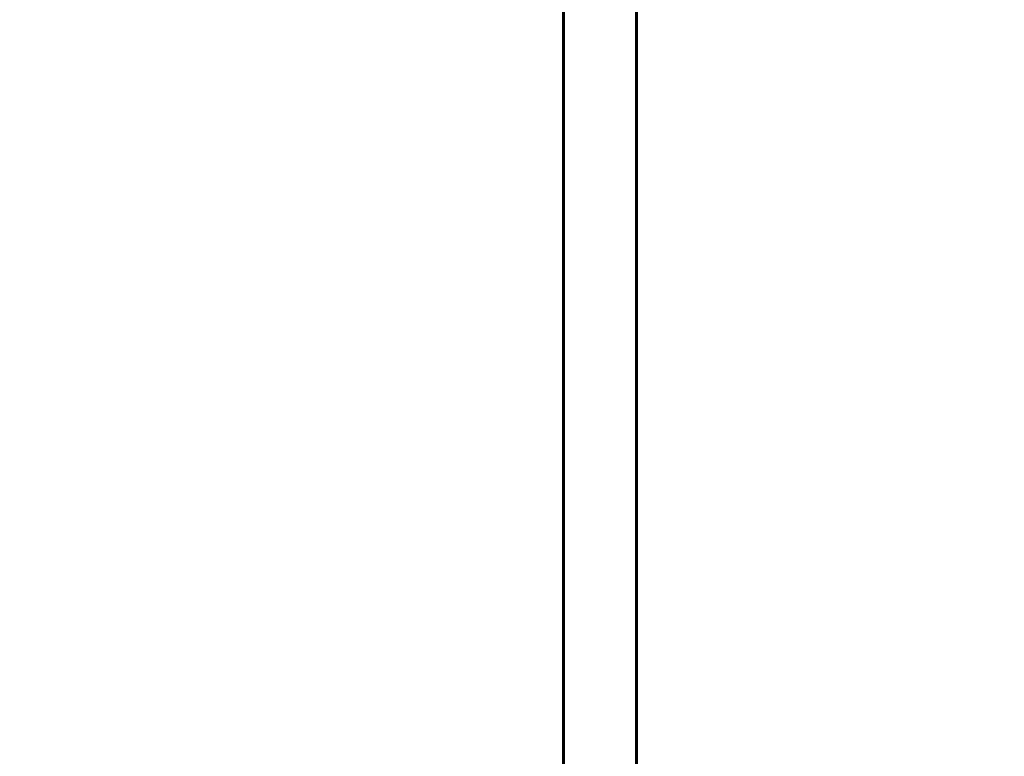
# Model space of a CAD drawing. Units: millimetres. Extents: x 5401 to 13507, y -1286 to 12409.
# Drawn here: x 9145 to 9958, y 3939 to 4547 of the extents above; entities that cross this region are included whole.
import ezdxf

# ---------------------------------------------------------------- set-up
doc = ezdxf.new("R2010")
doc.units = ezdxf.units.MM
doc.header["$LTSCALE"] = 50
doc.layers.add('Widoczne (ISO)', color=7, linetype='Continuous', lineweight=60)
doc.layers.add('Wymiar (ISO)', color=116, linetype='Continuous', lineweight=18)
doc.styles.add('Tekst etykiety (ISO)', font='tahoma.ttf')
doc.dimstyles.new('Domyślne (ISO)', dxfattribs={"dimscale": 50, "dimtxt": 3.5, "dimasz": 2.5, "dimexe": 3.175, "dimexo": 0, "dimgap": 0.762, "dimtad": 1, "dimtoh": 1, "dimdec": 0, "dimrnd": 1e-08, "dimzin": 0, "dimtxsty": 'Tekst etykiety (ISO)', "dimcen": 0.09, "dimdle": 10, "dimclrd": 256, "dimclre": 256, "dimclrt": 256, "dimadec": 0, "dimazin": 0, "dimtfac": 0.714286, "dimtdec": 0, "dimtmove": 0, "dimatfit": 3, "dimfxl": 0, "dimtolj": 1, "dimtzin": 0, "dimlwd": -1, "dimlwe": -1, "dimarcsym": 0})

# ---------------------------------------------------------------- blocks, each defined once
blk = doc.blocks.new('*D5')
at = {"layer": 'Defpoints', "color": 0}
for p in [(6124.17, 4728.97), (12654.32, 3698.82), (12654.32, 1377.56)]:
    blk.add_point(p, dxfattribs=at)
at = {"layer": 'Wymiar (ISO)'}
for p, q in [((6124.17, 4728.97), (6124.17, 1218.81)), ((12654.32, 3698.82), (12654.32, 1218.81)), ((6249.17, 1377.56), (12529.32, 1377.56))]:
    blk.add_line(p, q, dxfattribs=at)
for points in [[(6249.17, 1398.4), (6249.17, 1356.73), (6124.17, 1377.56)], [(12529.32, 1398.4), (12529.32, 1356.73), (12654.32, 1377.56)]]:
    blk.add_solid(points, dxfattribs=at)
at = {"layer": 'Wymiar (ISO)', "insert": (9389.25, 1597.95), "char_height": 175, "attachment_point": 2, "style": 'Tekst etykiety (ISO)'}
blk.add_mtext('\\A1;6530', dxfattribs=at)
blk = doc.blocks.new('*D9')
at = {"layer": 'Defpoints', "color": 0}
for p in [(5624.9, 6833.56), (8592.87, 6833.56), (9592.87, 3624.37)]:
    blk.add_point(p, dxfattribs=at)
at = {"layer": 'Wymiar (ISO)'}
for p, q in [((8592.87, 6833.56), (5466.15, 6833.56)), ((5624.9, 3749.37), (5624.9, 6708.56)), ((9592.87, 3624.37), (5466.15, 3624.37))]:
    blk.add_line(p, q, dxfattribs=at)
for points in [[(5604.07, 6708.56), (5645.73, 6708.56), (5624.9, 6833.56)], [(5604.07, 3749.37), (5645.73, 3749.37), (5624.9, 3624.37)]]:
    blk.add_solid(points, dxfattribs=at)
at = {"layer": 'Wymiar (ISO)', "insert": (5404.51, 5228.97), "char_height": 175, "attachment_point": 2, "rotation": 90, "style": 'Tekst etykiety (ISO)'}
blk.add_mtext('\\A1;3209', dxfattribs=at)

msp = doc.modelspace()

# ---------------------------------------------------------------- linework, layer by layer
at = {"layer": 'Widoczne (ISO)'}
for p, q in [((9594.02, 5624.37), (9594.02, 3833.56)), ((9654.32, 5624.37), (9654.32, 3833.56))]:
    msp.add_line(p, q, dxfattribs=at)

# ---------------------------------------------------------------- dimensions: what is measured, and where the dimension line sits
at = {"layer": 'Wymiar (ISO)'}
for base, p1, p2, angle, picture, middle in [((5624.9, 6833.56), (9592.87, 3624.37), (8592.87, 6833.56), 90, '*D9', (5624.9, 5228.97)), ((12654.32, 1377.56), (6124.17, 4728.97), (12654.32, 3698.82), 180, '*D5', (9389.25, 1377.56))]:
    dim = msp.add_linear_dim(base=base, p1=p1, p2=p2, angle=angle, dimstyle='Domyślne (ISO)', override={"dimtoh": 0, "dimdec": 0, "dimtp": 0, "dimtm": 0, "dimtdec": 0, "dimtofl": 0, "dimatfit": 1}, dxfattribs=at)
    dim.commit()
    dim.dimension.update_dxf_attribs({"geometry": picture, "text_midpoint": middle, "dimtype": 160})

doc.saveas('drawing.dxf')
